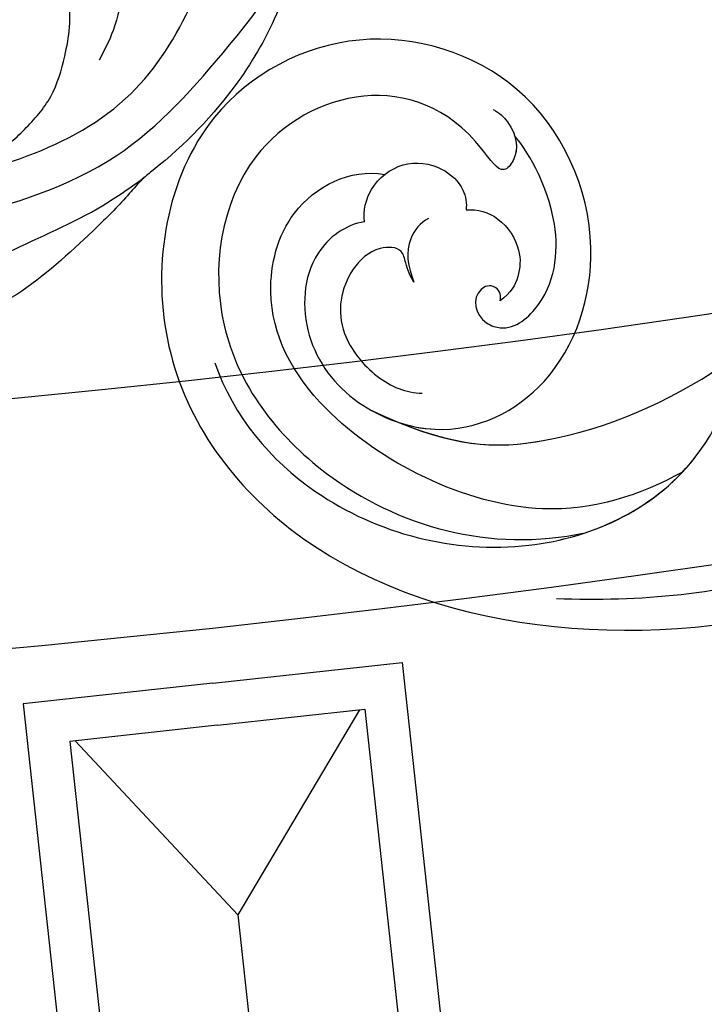
# Model space of a CAD drawing. Units: millimetres. Extents: x 4336 to 19036, y 4786 to 7756.
# Drawn here: x 6496 to 6528, y 5718 to 5764 of the extents above; entities that cross this region are included whole.
import ezdxf

# ---------------------------------------------------------------- set-up
doc = ezdxf.new("R2010")
doc.units = ezdxf.units.MM
doc.linetypes.add('HIDDEN', pattern=[9.525, 6.35, -3.175])
for name, color, linetype in [('2018-圖筆規範-輪廓線', 8, 'Continuous'), ('A-04.尺寸標註', 4, 'Continuous'), ('H-08.木作(細線)', 8, 'Continuous')]:
    doc.layers.add(name, color=color, linetype=linetype)
doc.layers.add('logo', color=8, linetype='Continuous', plot=False)
doc.styles.add('新細明體', font='PMingLiU.ttf')
doc.dimstyles.new('10', dxfattribs={"dimtxt": 25, "dimasz": 7.5, "dimexe": 5, "dimexo": 5, "dimgap": 3, "dimtad": 2, "dimdec": 0, "dimtxsty": '新細明體', "dimblk": 'ARCHTICK', "dimcen": 5, "dimclrd": 8, "dimclre": 8, "dimclrt": 4, "dimadec": 0, "dimazin": 0, "dimtfac": 1, "dimtdec": 0, "dimtix": 1, "dimtmove": 2, "dimatfit": 3, "dimldrblk": 'OPEN90', "dimfxl": 1.25, "dimlwd": 9, "dimlwe": 9, "dimarcsym": 0})

# ---------------------------------------------------------------- blocks, each defined once
blk = doc.blocks.new('GPR-1891-140')
at = {"layer": 'H-08.木作(細線)'}
for points in [[(-69.343, 637.639), (-60.395, 638.612), (-65.041, 681.327)], [(-69.559, 639.627), (-62.6, 640.384), (-67.032, 681.134)], [(-70.538, 648.587), (-73.999, 680.412)], [(-69.352, 637.638), (-78.299, 636.665), (-82.945, 679.38)], [(-69.568, 639.626), (-76.527, 638.869), (-80.959, 679.619)], [(-76.278, 638.896), (-70.538, 648.587)], [(-62.849, 640.357), (-70.538, 648.587)]]:
    blk.add_lwpolyline(points, dxfattribs=at)
for radius in [708, 697.086, 684.424, 638.749, 627]:
    blk.add_arc((0, 0), radius, 90, 180, dxfattribs=at)
blk = doc.blocks.new('logo')
at = {"layer": 'logo'}
h = blk.add_hatch(color=256, dxfattribs=at)
edge = h.paths.add_edge_path()
edge.add_ellipse((0, 1), major_axis=(0.323, 0.566), ratio=0.659111, start_angle=263.8576, end_angle=429.825)
edge.add_arc((0, 1), 0.399, 258.9967, 261.058)
edge.add_ellipse((0, 1), major_axis=(0.314, 0.551), ratio=0.659838, start_angle=263.243, end_angle=428.5195, ccw=False)
edge.add_arc((0, 0), 0.0433, 263.9962, 282.4455)
edge = h.paths.add_edge_path()
edge.add_ellipse((0, 1), major_axis=(0.314, 0.551), ratio=0.659838, start_angle=70.2744, end_angle=262.8394, ccw=False)
edge.add_arc((0, 1), 0.237, 245.2323, 248.2557, ccw=False)
edge.add_ellipse((0, 1), major_axis=(0.323, 0.566), ratio=0.659111, start_angle=71.1999, end_angle=263.5875)
edge.add_arc((0, 0), 0.0389, 266.4658, 288.3928, ccw=False)
edge = h.paths.add_edge_path(flags=17)
edge.add_line((0, 1), (0, 1))
edge.add_arc((0, 1), 0.399, 261.058, 296.4699, ccw=False)
edge.add_ellipse((0, 1), major_axis=(0.314, 0.551), ratio=0.659838, start_angle=68.5195, end_angle=70.2744)
edge.add_arc((0, 1), 0.237, 248.2557, 287.7329)
edge.add_arc((0, 1), 0.155, 119.2735, 139.7006)
edge.add_arc((0, 1), 0.526, 137.2638, 146.3296)
edge.add_arc((1, 0), 0.794, 150.4954, 153.1332)
edge.add_arc((0, 0), 0.799, 100.8186, 103.2077, ccw=False)
edge.add_arc((0, 1), 0.325, 138.9231, 148.8948, ccw=False)
edge.add_arc((1, 0), 0.758, 124.4657, 138.4002, ccw=False)
edge = h.paths.add_edge_path()
edge.add_arc((0, 1), 0.237, 233.3596, 245.2323)
edge.add_ellipse((0, 1), major_axis=(0.323, 0.566), ratio=0.659111, start_angle=69.825, end_angle=71.1999, ccw=False)
edge.add_arc((0, 1), 0.399, 251.1923, 258.9967, ccw=False)
h.paths.add_polyline_path([(0, 1, -0.021859), (0, 1, -0.004955), (0, 1, 0.012967), (0, 1, 0.223317), (0, 1, 0.425243), (0, 1, 0.393247), (0, 1, -0.084558), (0, 1, 0.019194), (0, 1, 0.004726), (0, 1, 0.021148), (0, 1, -0.080721), (0, 1, -0.104113), (0, 1, -0.094873), (0, 1, -0.207877), (0, 1, -0.223034), (0, 1, -0.16869)], flags=17)
h.paths.add_polyline_path([(0, 1, 0.088592), (0, 1, 0.140724), (0, 1, -0.012272), (0, 1, -0.041532), (0, 1, 0.005558), (0, 1, -0.187874)], flags=17)
h.paths.add_polyline_path([(0, 1, 0.011592), (0, 1, 0.056884), (0, 1, -0.271208), (0, 1, -0.679677), (0, 1, -0.290071), (0, 1, -0.103922), (0, 1, 0.053349), (0, 1, -0.004508), (0, 1, 0.220604), (0, 1, -0.015501), (0, 1, 0.008768), (0, 1, 0.029539), (0, 1, 1.009367)], flags=17)
h.paths.add_polyline_path([(0, 1, -0.008928), (0, 1, -0.347678), (0, 1, 0.00727), (0, 1, -0.035606), (0, 1, 0.01139), (0, 1, 0.012101), (0, 1, 0.461639)], flags=17)
h.paths.add_polyline_path([(0, 1, 0.433181), (0, 1, 0.04486), (0, 1, -0.026783), (0, 1, -0.142026), (0, 1, -0.307429), (0, 1, -0.953401), (0, 1, 0.069613), (0, 1, 0.042891), (0, 1, -0.067719), (0, 1, 0.893379)], flags=17)
h.paths.add_polyline_path([(0, 1, -0.009243), (0, 1, -0.026651), (0, 1, 0.013684), (0, 1, 0.174326), (0, 1, 0.391287), (0, 1, 0.210555), (0, 1), (0, 1, 0.001326), (0, 1, -0.005065), (0, 1, -0.027528), (0, 1, -0.195292), (0, 1, -0.659298)], flags=17)
h.paths.add_polyline_path([(0, 1, 0.023127), (0, 1, 0.184672), (0, 1, 0.098355), (0, 1, -0.009788), (0, 1, -0.240413)], flags=17)
h.paths.add_polyline_path([(0, 1, -0.002039), (0, 1, 0.07599), (0, 1, 0.108431), (0, 1, -0.004552), (0, 1, -0.028332), (0, 1, -0.123708)], flags=17)
h.paths.add_polyline_path([(0, 1, -0.55173), (0, 1, -0.18979), (0, 1, -0.013881), (0, 1, 0.011039), (0, 1, 0.022162), (0, 1, -0.010966), (0, 1, -0.001761), (0, 1, 0.034744), (0, 1, 0.086103), (0, 1, 0.506659), (0, 1, 0.355205), (0, 1, 0.093422), (0, 1, 0.017263), (0, 1, -0.31391)], flags=17)
h.paths.add_polyline_path([(0, 1, -0.009702), (0, 1, -0.004936), (0, 1, -0.035369), (0, 1, -0.002587), (0, 1, 0.014405), (0, 1, -0.020509)], flags=17)
h.paths.add_polyline_path([(0, 1, -0.007857), (0, 1, 0.009702), (0, 1, 0.020509), (0, 1, 0.000681), (0, 1, -0.002588), (0, 0, -0.013713), (0, 1, -0.01198)], flags=17)
h.paths.add_polyline_path([(0, 0, -0.036579), (0, 1, 0.01198), (0, 1, 0.013411), (0, 0, 0.001089), (0, 0, 0.015933), (0, 0, -0.190203), (0, 0, -0.266161), (0, 0, -0.207317), (0, 0, -0.064593), (0, 0, -0.001017), (0, 1, -0.000681), (0, 1, 0.152538), (0, 0, 0.230241), (0, 0, 0.234095), (0, 0, 0.172717), (0, 0, 0.028132), (0, 0, -0.014352), (0, 0, 0.062016), (0, 0, 0.349487), (0, 0, 0.392407), (0, 1, 0.130108), (0, 1, 0.001865), (0, 1, -0.054721), (0, 1, 0.014593), (0, 1, 0.007857), (0, 1, -0.01108), (0, 1, -0.100678), (0, 1, -0.349203), (0, 1, -0.402437), (0, 0, -0.009974), (0, 0, 0.613372), (0, 0, 0.175713), (0, 0, -0.002484), (0, 0, -0.463644), (0, 0, -0.513768), (0, 0, -0.075052), (0, 0, 0.007944)], flags=17)
h.paths.add_polyline_path([(0, 0, -0.062016), (0, 0, -0.007786), (0, 0, 0.027572), (0, 0, 0.0582), (0, 0, 0.26466), (0, 0, 0.315327), (0, 0, -0.025867), (0, 0, -0.380363), (0, 0, -0.153954), (0, 0, -0.090831)], flags=17)
h.paths.add_polyline_path([(0, 0, 0.336432), (0, 0, 0.025867), (0, 0, 0.026394), (0, 0, -0.025927), (0, 0, -0.173285), (0, 0, -0.685315), (0, 0, -0.491027), (0, 0, -0.040547), (0, 0, 0.025927), (0, 0, 0.139653), (0, 0, 1.004843)], flags=17)
h.paths.add_polyline_path([(0, 1, 0.143839), (0, 1, 0.069213), (0, 1, -0.088592), (0, 1, 0.404636)], flags=17)
h.paths.add_polyline_path([(0, 1, -0.01627), (0, 1, -0.069213), (0, 1, 0.037626), (0, 1, -0.082213), (0, 1, 0.004306), (0, 1, 0.008989), (0, 1, -0.006474), (0, 1, -0.136946), (0, 1, 0.054668)], flags=17)
for points in [[(0, 1, 0.019194), (0, 1, 0.004726), (0, 1, -0.044587), (0, 1, -0.07623), (0, 1, -0.235864), (0, 1, -0.450297), (0, 1, -0.16869), (0, 1, -0.021859), (0, 1, -0.004955), (0, 1, 0.012967), (0, 1, 0.223317), (0, 1, 0.425243), (0, 1, 0.393247), (0, 1, -0.084558)], [(0, 1, -0.206522), (0, 1, 0.207877), (0, 1, 0.024305), (0, 1, -0.043373)], [(0, 1, -0.011039), (0, 1, -0.017263), (0, 1, 0.004552), (0, 1, 0.002587), (0, 1, 0.035369)]]:
    blk.add_hatch(color=256, dxfattribs=at).paths.add_polyline_path(points)
h = blk.add_hatch(color=256, dxfattribs=at)
h.paths.add_polyline_path([(0, 1, 0.041532), (0, 1, 0.012272), (0, 1, 0.004508), (0, 1, -0.053349), (0, 1, -0.056884), (0, 1, 0.008928)])
h.paths.add_polyline_path([(0, 1, -0.008989), (0, 1, 0.010425), (0, 1, 0.004955), (0, 1, -0.019194)])
h.paths.add_polyline_path([(0, 1, 0.136946), (0, 1, -0.008768), (0, 1, 0.015501)])
h.paths.add_polyline_path([(0, 1, 0.026783), (0, 1, 0.026651), (0, 1, -0.023127), (0, 1, -0.042891)])
h.paths.add_polyline_path([(0, 1, -0.01139), (0, 1, -0.098355), (0, 1, 0.027528), (0, 1, 0.005065), (0, 1, 0.002039)])
h = blk.add_hatch(color=256, dxfattribs=at)
edge = h.paths.add_edge_path()
edge.add_ellipse((0, 1), major_axis=(0.314, 0.551), ratio=0.659838, start_angle=68.5195, end_angle=70.2744, ccw=False)
edge.add_arc((0, 1), 0.399, 258.9967, 261.058, ccw=False)
edge.add_ellipse((0, 1), major_axis=(0.323, 0.566), ratio=0.659111, start_angle=69.825, end_angle=71.1999)
edge.add_arc((0, 1), 0.237, 245.2323, 248.2557)
blk.add_line((0, 1), (0, 1), dxfattribs=at)
blk.add_line((0, 1), (0, 1), dxfattribs=at)
at = {"layer": 'logo', "lineweight": 0}
blk.add_line((0, 1), (0, 1), dxfattribs=at)
blk.add_line((0, 1), (0, 1), dxfattribs=at)
at = {"layer": 'logo'}
for points in [[(0, 1, 0.200172), (0, 1, -0.066965)], [(0, 1, 0.002733), (0, 1)], [(0, 1, 0.060876), (0, 1, 0.137716), (0, 1, -0.393247), (0, 1, 79.578459)], [(0, 1, -0.425243), (0, 1, -0.223317), (0, 1, -0.027703), (0, 1, 0.082213), (0, 1, -0.037626), (0, 1, -0.143839), (0, 1, -0.872775)], [(0, 1, 0.089367), (0, 1, 0.028397)], [(0, 1, 0.039578), (0, 1, 0.021193), (0, 1, 0.700396)], [(0, 1, 0.021148), (0, 1, 0.658186)], [(0, 1, -0.434531), (0, 1, -0.16869), (0, 1, 0.909183)], [(0, 1, -0.056349), (0, 1, 0.070229), (0, 1, 0.769245)], [(0, 1, -0.105013), (0, 1, 0.404636), (0, 1, 1.743742)], [(0, 1, 0.216717), (0, 1, 0.638327)], [(0, 1, -0.329321), (0, 1, -0.679677), (0, 1, 0.415871)], [(0, 1, -0.290071), (0, 1, -0.539799), (0, 1, 0.00727), (0, 1, -1.51475)], [(0, 1, 0.187874), (0, 1, 0.783226)], [(0, 1, -0.026083), (0, 1, -1.009367), (0, 1, 0.624773)], [(0, 1, -0.416943), (0, 1, 0.828532)], [(0, 1, -0.513007), (0, 1, -1.702754)], [(0, 1, -0.015466), (0, 1, 0.608014)], [(0, 1, -0.338614), (0, 1, -0.659298), (0, 1, -0.100316), (0, 1, 0.893379), (0, 1, 0.433181), (0, 1, 0.289299), (0, 1, 0.081086), (0, 1, -0.684784)], [(0, 1, -0.210555), (0, 1, -0.391287), (0, 1, -0.174326), (0, 1, -0.110406), (0, 1, 0.953401), (0, 1)], [(0, 1, 0.307429), (0, 1, 0.446432), (0, 1, 0.145269), (0, 1, -0.214979)], [(0, 1, 0.059536), (0, 1, 0.18979), (0, 1, 0.55173), (0, 1, 0.38162), (0, 0, -0.007944), (0, 0, -0.007944)], [(0, 0, -0.035926), (0, 0, -0.172717), (0, 0, -0.234095), (0, 0, -0.230241), (0, 0, -0.17359), (0, 1)], [(0, 1, 0.111049), (0, 1, 0.147976), (0, 1, 0.393525)], [(0, 1, 0.086103), (0, 1, 0.506659), (0, 1, 0.355205), (0, 1, 0.113269), (0, 1, 0.583131)], [(0, 1, 0.016972), (0, 0, -0.190203), (0, 0, -0.266161), (0, 0, -0.290937), (0, 1, 0.211969)], [(0, 1, -0.035274), (0, 1, -0.003626), (0, 1, 0.389489)], [(0, 1, -0.130108), (0, 1, -0.392407), (0, 0, -0.420619), (0, 0, -0.420619)], [(0, 1, -0.023063), (0, 1, -0.100678), (0, 1, -0.349203), (0, 1, -0.402437), (0, 0, -0.247136)], [(0, 0, -0.175713), (0, 0, -0.613372), (0, 0)], [(0, 1, 0.241802), (0, 1, 0.575938)], [(0, 0, 0.009974), (0, 0, 0.009974)], [(0, 0, 0.090831), (0, 0, 0.169704), (0, 0)], [(0, 0, 0.513768), (0, 0, 0.463644), (0, 0, 0.463644)], [(0, 0, -0.075052), (0, 0)], [(0, 0, -0.166662), (0, 0, -0.70739)]]:
    blk.add_lwpolyline(points, format="xyb", dxfattribs=at)
at = {"layer": 'logo', "lineweight": 0}
for centre, radius, start, end in [((0, 1), 0.0345, 330.444, 85.9913), ((0, 1), 0.227, 292.2367, 335.222), ((0, 1), 0.581, 283.4362, 286.6173), ((0, 1), 0.187, 179.5483, 182.0782), ((0, 1), 0.256, 281.5539, 286.6322), ((0, 0), 0.406, 108.6958, 111.2089), ((3, -4), 5.41, 114.0704, 114.474), ((0, 1), 0.256, 299.1609, 307.1205), ((0, 1), 0.262, 310.2009, 329.8856), ((0, 1), 0.0613, 327.2799, 74.7579), ((0, 1), 0.137, 82.2276, 160.4489), ((0, 1), 0.581, 279.4802, 283.4362), ((0, 1), 0.187, 109.838, 179.5483), ((0, 1), 0.136, 244.3758, 335.626), ((0, 1), 0.0627, 337.3085, 63.01), ((0, 0), 0.103, 81.5328, 111.1847), ((3, -4), 5.41, 113.6429, 114.0704), ((0, 1), 0.256, 286.6322, 299.1609), ((0, 0), 0.406, 111.2089, 114.5532), ((0, 1), 0.187, 183.2094, 185.01), ((0, 0), 0.577, 112.9982, 115.5374), ((0, 0), 0.29, 94.0374, 117.0335), ((0, 1), 0.0267, 8.5098, 85.5073), ((0, 1), 0.111, 267.175, 354.8617), ((0, 0), 0.0251, 327.1994, 93.2945), ((0, 0), 0.0241, 86.756, 126.6195), ((-1, 0), 1.36, 4.2266, 4.7959), ((-1, 0), 1.36, 3.6768, 5.4974), ((0, 1), 0.187, 185.01, 193.3895), ((0, 0), 0.577, 115.5374, 118.2829), ((0, 0), 0.281, 122.374, 125.4474), ((0, 0), 0.273, 124.9761, 186.879), ((0, 0), 0.545, 7.5429, 8.1488), ((1, 1), 0.32, 186.7897, 186.9458), ((0, 0), 0.329, 122.0966, 156.7882), ((0, 2), 0.875, 285.3109, 288.8633), ((0, 0), 0.462, 102.2567, 104.2662), ((0, 1), 0.131, 121.8036, 128.5716), ((0, 1), 0.101, 147.8295, 328.8978), ((-1, 1), 0.874, 336.959, 339.6154), ((0, 1), 0.114, 23.2852, 36.3079), ((0, 1), 0.116, 281.7653, 342.4614), ((0, 1), 0.0664, 143.3048, 280.117), ((0, 1), 0.11, 60.1861, 124.8898), ((0, 1), 0.114, 36.3079, 60.04), ((0, 1), 0.116, 342.4614, 354.6764), ((0, 1), 0.286, 163.3678, 164.401), ((0, 1), 0.131, 40.8505, 90.6121), ((0, 1), 0.13, 31.6961, 41.2089), ((0, 1), 0.131, 38.0381, 40.8505), ((0, 1), 0.286, 163.3678, 164.401), ((0, 1), 0.116, 342.4614, 354.6764), ((0, 1), 0.114, 23.2852, 36.3079), ((-1, 1), 0.874, 339.6154, 341.6615), ((-1, 1), 0.874, 339.6154, 341.6615), ((0, 1), 0.114, 306.5995, 23.2852), ((2, -3), 4.02, 115.8994, 117.5656), ((0, 1), 0.0383, 297.535, 305.6919), ((0, 1), 0.211, 240.9381, 243.5484), ((-1, 2), 1.97, 292.2914, 295.0645), ((0, 1), 0.13, 292.5765, 31.6961), ((-1, 2), 1.97, 291.8241, 292.2914), ((0, 1), 0.155, 239.2194, 256.6015), ((0, 1), 0.321, 258.87, 283.6239), ((1, 1), 0.32, 182.4453, 183.4886), ((0, 1), 0.581, 272.9888, 279.4802), ((0, 1), 0.211, 243.5484, 271.7569), ((0, 0), 0.406, 114.5532, 116.7766), ((0, 1), 0.187, 182.0782, 183.2094), ((0, 1), 0.256, 273.4512, 281.5539), ((0, 1), 0.321, 283.6239, 284.2167), ((1, 1), 0.32, 183.4886, 186.7897), ((0, 0), 0.329, 117.3968, 122.0966), ((0, 1), 0.0622, 70.679, 164.3644), ((0, 1), 0.064, 167.0919, 177.3661), ((0, 0), 0.117, 96.281, 102.4178), ((0, 1), 0.0419, 133.7672, 166.1009), ((0, 1), 0.0367, 83.4964, 151.8522), ((0, 1), 0.0217, 251.3968, 65.9306), ((0, 0), 0.117, 80.3525, 96.281), ((0, 1), 0.0419, 166.1009, 175.9249), ((0, 0), 0.123, 80.8228, 96.3193), ((0, 1), 0.0353, 243.9263, 51.0341), ((0, 0), 0.123, 96.3193, 101.6186), ((0, 1), 0.064, 183.4727, 225.325), ((0, 1), 0.0383, 275.0659, 297.535), ((0, 1), 0.211, 238.695, 240.9381), ((0, 1), 0.0419, 175.9249, 229.9973), ((0, 0), 0.117, 96.281, 102.4178), ((0, 1), 0.064, 177.3661, 183.4727), ((0, 0), 0.123, 96.3193, 101.6186), ((0, 1), 0.0419, 166.1009, 175.9249), ((0, 1), 0.064, 177.3661, 183.4727), ((0, 0), 0.117, 102.4178, 105.5537), ((0, 1), 0.0386, 98.6046, 138.1597), ((0, 1), 0.027, 151.6425, 237.1215), ((0, 1), 0.0459, 234.5859, 282.1467), ((-1, 2), 1.97, 291.5203, 291.8241), ((0, 1), 0.155, 238.0585, 239.2194), ((0, 1), 0.064, 225.325, 231.6324), ((0, 1), 0.0383, 230.8646, 275.0659), ((0, 1), 0.0177, 105.7526, 239.3398), ((0, 0), 0.123, 101.6186, 103.7368), ((0, 1), 0.226, 95.6485, 115.8995), ((0, 1), 0.286, 131.3266, 163.3678), ((0, 1), 0.131, 38.0381, 40.8505), ((0, 1), 0.13, 31.6961, 41.2089), ((-1, 1), 0.874, 341.6615, 342.9354), ((0, 1), 0.291, 117.4328, 159.9943), ((0, 1), 0.101, 81.2439, 113.9848), ((0, 1), 0.286, 115.4894, 131.3266), ((0, 1), 0.226, 95.6485, 115.8995), ((0, 1), 0.0392, 258.5502, 346.6702), ((0, 1), 0.226, 115.8995, 119.6279), ((0, 1), 0.286, 115.4894, 131.3266), ((1, 0), 0.935, 112.6486, 121.2678), ((0, 1), 0.618, 283.2744, 302.0739), ((0, 0), 0.799, 99.8317, 100.8186), ((0, 1), 0.325, 148.8948, 150.9548), ((0, 0), 0.462, 104.2662, 105.7498), ((0, 1), 0.131, 90.6121, 121.8036), ((0, 2), 0.875, 288.8633, 301.3798), ((0, 0), 0.799, 100.8186, 103.2077), ((1, 0), 0.794, 153.1332, 154.2687), ((0, 0), 0.462, 105.7498, 110.1482), ((0, 1), 0.325, 148.8948, 150.9548), ((0, 0), 0.462, 105.7498, 110.1482), ((1, 0), 0.794, 154.2687, 155.3518), ((-1, 1), 0.5, 339.9296, 350.1414), ((0, 1), 0.225, 324.2142, 341.6511), ((0, 1), 0.111, 272.2715, 325.3573), ((0, 1), 0.0336, 149.7688, 246.7364), ((0, 1), 0.292, 119.8523, 158.1526), ((0, 0), 0.462, 110.1482, 115.1572), ((1, 0), 0.794, 153.1332, 154.2687), ((0, 0), 0.799, 103.2077, 106.1792), ((0, 1), 0.28, 114.7362, 165.0904), ((0, 1), 0.0374, 171.8348, 263.9838), ((0, 1), 0.146, 267.5844, 353.4527), ((0, 1), 0.325, 150.9548, 170.2881), ((1, 0), 0.758, 124.4657, 138.4002), ((0, 1), 0.399, 251.1923, 296.4699), ((0, 1), 0.155, 119.2735, 139.7006), ((0, 1), 0.526, 137.2638, 146.3296), ((1, 0), 0.794, 150.4954, 153.1332), ((0, 0), 0.799, 100.8186, 103.2077), ((0, 1), 0.325, 138.9231, 148.8948), ((0, 0), 0.113, 165.2767, 167.5624), ((0, 0), 0.0148, 48.9877, 148.4858), ((0, 0), 0.016, 301.3037, 50.0743), ((0, 1), 0.0724, 235.2903, 252.4587), ((0, 0), 0.166, 155.203, 207.0666), ((1, 0), 0.32, 175.9493, 185.5558), ((0, 1), 0.136, 244.3758, 258.5706), ((1, 0), 0.32, 175.9493, 185.5558), ((0, 0), 0.038, 179.2922, 192.6156), ((0, 0), 0.142, 192.9154, 252.2115), ((0, 0), 0.106, 252.0283, 322.0343), ((0, 0), 0.104, 219.3152, 312.3495), ((0, 0), 0.143, 189.1555, 227.6818), ((0, 0), 0.0389, 177.6916, 252.0699), ((0, 0), 0.0248, 345.864, 166.4176), ((0, 0), 0.0433, 213.0653, 252.3889), ((0, 0), 0.0192, 85.2505, 222.9442), ((0, 0), 0.0263, 331.2506, 75.8597), ((0, 0), 0.0917, 317.7365, 327.0242), ((0, 0), 0.0433, 252.3889, 295.424), ((0, 0), 0.0389, 252.0699, 306.6919)]:
    blk.add_arc(centre, radius, start, end, dxfattribs=at)
at = {"layer": 'logo'}
for major_axis, ratio in [((0.314, 0.551), 0.659838), ((0.323, 0.566), 0.659111)]:
    blk.add_ellipse((0, 1), major_axis=major_axis, ratio=ratio, dxfattribs=at)
at = {"layer": 'logo', "insert": (0, 0), "char_height": 0.0564, "width": 0.764, "attachment_point": 1}
blk.add_mtext('{\\fVerdana|b0|i1|c0|p34;GOODWARE}', dxfattribs=at)
blk = doc.blocks.new('SE-21230L')
at = {"layer": '2018-圖筆規範-輪廓線'}
blk.add_open_spline([(1231.242, 1939.985), (1231.455, 1940.763), (1232.372, 1944.114), (1232.862, 1948.964), (1233.491, 1954.596), (1233.37, 1957.689), (1232, 1961.333), (1231.427, 1964.023), (1230.301, 1964.802), (1229.787, 1966.69), (1228.466, 1969.688), (1225.924, 1972.609), (1224.169, 1974.518), (1223.22, 1975.341), (1221.781, 1977.336), (1219.358, 1979.855), (1215.456, 1982.281), (1211.897, 1983.311), (1208.808, 1983.382), (1206.39, 1983.23), (1204.017, 1983.413), (1202.236, 1982.29), (1200.885, 1981.113), (1200.001, 1979.866), (1198.823, 1978.749), (1197.355, 1977.403), (1197.042, 1975.596), (1196.464, 1973.018), (1198.083, 1970.833), (1199.418, 1968.488), (1201.375, 1967.861), (1202.988, 1967.105), (1204.779, 1966.906), (1206.158, 1967.362), (1207.259, 1967.591), (1208.093, 1967.779), (1208.927, 1968.243), (1209.428, 1969.61), (1210.475, 1971.036), (1212.263, 1972.026), (1214.11, 1972.271), (1215.804, 1972.289), (1217.462, 1971.928), (1219.208, 1971.357), (1220.435, 1970.19), (1221.54, 1968.966), (1222.292, 1967.528), (1223.198, 1965.554), (1223.332, 1963.087), (1223.697, 1961.319), (1223.888, 1960.397), (1223.956, 1959.382), (1224.131, 1956.751), (1223.996, 1952.784), (1223.166, 1947.873), (1221.646, 1942.188), (1219.027, 1937.33), (1215.656, 1933.357), (1212.753, 1930.589), (1208.65, 1928.567), (1205.143, 1926.929), (1202.089, 1925.821), (1200.128, 1925.535), (1199.317, 1925.468), (1199.097, 1925.45), (1199.48, 1925.95), (1200.589, 1927.398), (1201.13, 1930.352), (1200.637, 1933.972), (1198.694, 1937.301), (1195.651, 1939.066), (1193.349, 1939.827), (1192.172, 1939.885), (1191.827, 1939.902), (1191.904, 1940.239), (1192.178, 1941.437), (1191.81, 1943.732), (1190.67, 1946.565), (1188.068, 1949.039), (1184.809, 1950.367), (1181.774, 1950.521), (1179.303, 1950.342), (1176.997, 1949.409), (1175.085, 1947.896), (1174.201, 1946.576), (1173.851, 1946.054), (1173.124, 1945.578), (1171.498, 1944.515), (1169.362, 1941.878), (1168.488, 1938.438), (1168.759, 1933.735), (1170.455, 1928.33), (1174.505, 1923.703), (1177.886, 1921.456), (1179.52, 1920.557), (1179.849, 1920.376), (1180.129, 1919.789), (1181.153, 1917.644), (1183.98, 1914.424), (1189.09, 1911.476), (1194.452, 1910.486), (1199.644, 1910.457), (1204.41, 1911.262), (1210.509, 1913.078), (1217.128, 1917.447), (1222.717, 1922.924), (1226.704, 1929.298), (1229.607, 1934.52), (1230.79, 1938.473), (1231.242, 1939.985)], degree=3, knots=[0, 0, 0, 0, 2.417414, 10.417151, 14.530387, 18.055239, 22.322287, 25.194533, 25.717622, 26.257806, 30.869349, 35.574051, 37.72931, 38.664567, 39.320106, 45.091252, 49.01343, 52.985453, 56.037051, 58.223631, 60.29583, 62.995824, 64.194745, 65.68777, 67.534092, 69.097776, 71.496989, 72.816972, 76.874133, 78.887527, 80.692755, 82.759861, 84.284111, 85.939243, 87.062824, 87.659518, 88.513031, 89.778157, 91.853405, 93.72917, 95.719771, 97.391944, 98.782741, 100.802659, 102.797439, 103.764303, 105.744253, 107.631013, 110.222961, 113.052113, 113.052113, 113.052113, 116.103735, 120.961221, 124.913947, 131.026267, 138.560649, 141.183935, 146.672171, 150.412923, 154.830353, 158.31287, 160.094921, 160.75556, 160.75556, 160.75556, 162.631902, 166.188875, 169.349557, 173.518749, 177.18143, 179.67382, 180.707526, 180.707526, 180.707526, 181.741614, 184.379289, 187.495469, 190.767411, 194.854671, 197.760392, 199.833, 202.234491, 205.110059, 206.988017, 206.988017, 206.988017, 209.589029, 212.798049, 216.914273, 219.885005, 226.895692, 233.428202, 237.898983, 239.024918, 239.024918, 239.024918, 240.974478, 246.148623, 251.565183, 258.390485, 262.226535, 267.111005, 272.83998, 281.183624, 290.611809, 296.069938, 303.700437, 308.424691, 308.424691, 308.424691, 308.424691], dxfattribs=at)
at = {"layer": 'H-08.木作(細線)'}
for points in [[(1205.035, 1924.495), (1212.528, 1927.665), (1219.31, 1934.715), (1224.291, 1945.876), (1225.878, 1957.093), (1224.729, 1966.657), (1222.048, 1974.214), (1216.989, 1979.746), (1213.416, 1982.327), (1209.824, 1983.34)], [(1223.204, 1964.754), (1221.91, 1970.022), (1219.14, 1975.008), (1214.919, 1978.05), (1209.107, 1980.089), (1206.893, 1980.435), (1206.097, 1980.469), (1204.714, 1980.953), (1204.437, 1981.437)], [(1199.401, 1920.172), (1205.15, 1921.099), (1211.882, 1923.237), (1217.34, 1926.364), (1221.222, 1929.867), (1224.537, 1934.524), (1226.174, 1937.903), (1227.92, 1942.762), (1228.887, 1946.859), (1229.561, 1951.617), (1229.582, 1956.385), (1229.225, 1959.944), (1228.552, 1963.984), (1226.429, 1968.963), (1224.368, 1973.508), (1223.124, 1975.497)], [(1206.637, 1971.453), (1206.914, 1972.413), (1207.691, 1973.48), (1209.288, 1974.412), (1211.467, 1974.98), (1214.146, 1974.802), (1216.116, 1974.275), (1217.504, 1973.568)]]:
    blk.add_spline(points, degree=3, dxfattribs=at)
at = {"layer": 'logo', "xscale": 0.002, "yscale": 0.002, "zscale": 0.002}
blk.add_blockref('logo', (1217.505, 1973.566), dxfattribs=at)
blk = doc.blocks.new('SE-21230R')
at = {"layer": 'H-08.木作(細線)', "color": 8, "rotation": 102.7595780489522}
blk.add_blockref('SE-21230L', (3726.219, 424.24), dxfattribs=at)
blk = doc.blocks.new('SE-21042R')
at = {"layer": 'H-08.木作(細線)'}
for points, knots in [([(1018.116, 167.721), (1021.799, 170), (1026.228, 177.247), (1025.275, 191.983), (1016.965, 202.007), (1009.843, 205.785), (1005.507, 207.37), (1006.06, 208.421), (1007.348, 209.025), (1008.836, 209.201), (1010.365, 208.371)], [0, 0, 0, 0, 0.0142805, 0.0554038, 0.0903989, 0.1114179, 0.1144758, 0.1167821, 0.1202042, 0.1273783, 0.1273783, 0.1273783, 0.1273783]), ([(1018.116, 167.721), (1021.799, 170), (1026.228, 177.247), (1025.275, 191.983), (1016.965, 202.007), (1009.843, 205.785), (1005.507, 207.37), (1006.06, 208.421), (1007.348, 209.025), (1008.836, 209.201), (1010.365, 208.371)], [0, 0, 0, 0, 0.0142805, 0.0554038, 0.0903989, 0.1114179, 0.1144758, 0.1167821, 0.1202042, 0.1273783, 0.1273783, 0.1273783, 0.1273783]), ([(1019.343, 168.529), (1022.07, 170.453), (1026.21, 177.528), (1025.275, 191.983), (1016.965, 202.007), (1009.843, 205.785), (1005.507, 207.37), (1006.06, 208.421), (1007.238, 208.974), (1008.532, 209.161), (1009.699, 208.688)], [0.0017238, 0.0017238, 0.0017238, 0.0017238, 0.0142805, 0.0554038, 0.0903989, 0.1114179, 0.1144758, 0.1167821, 0.1202042, 0.1262815, 0.1262815, 0.1262815, 0.1262815]), ([(1036.06, 190.628), (1036.09, 190.458), (1036.118, 190.288), (1036.144, 190.12), (1036.648, 186.8), (1035.811, 179.802), (1032.618, 173.582), (1030.396, 170.378)], [-0.00106745, -0.00106745, -0.00106745, -0.00106745, 0, 0, 0, 0.02101212, 0.04940253, 0.04940253, 0.04940253, 0.04940253]), ([(1036.06, 190.628), (1036.09, 190.458), (1036.118, 190.288), (1036.144, 190.12), (1036.648, 186.8), (1035.811, 179.802), (1032.618, 173.582), (1030.396, 170.378)], [-0.00106745, -0.00106745, -0.00106745, -0.00106745, 0, 0, 0, 0.02101212, 0.04940253, 0.04940253, 0.04940253, 0.04940253]), ([(1012.329, 162.729), (1014.956, 162.118), (1021.147, 162.92), (1028.436, 169.663), (1029.452, 177.673), (1027.139, 181.868), (1026.237, 183.134), (1025.434, 184.01), (1025.492, 185.219), (1026.955, 185.152), (1028.185, 184.158), (1028.966, 182.978)], [0, 0, 0, 0, 0.0184748, 0.04290721, 0.06420825, 0.07043714, 0.07377502, 0.0760502, 0.07900006, 0.08187233, 0.08590311, 0.08590311, 0.08590311, 0.08590311]), ([(1028.494, 173.194), (1029.024, 175.326), (1028.984, 178.52), (1027.139, 181.868), (1026.237, 183.134), (1025.434, 184.01), (1025.492, 185.219), (1026.955, 185.152), (1028.185, 184.158), (1028.966, 182.978)], [0.04914378, 0.04914378, 0.04914378, 0.04914378, 0.06420825, 0.07043714, 0.07377502, 0.0760502, 0.07900006, 0.08187233, 0.08590311, 0.08590311, 0.08590311, 0.08590311]), ([(1010.5, 172.267), (1010.136, 171.462), (1010.271, 169.03), (1013.575, 166.706), (1017.554, 167.038), (1021.549, 170.109), (1022.183, 175.904), (1017.343, 181.752), (1008.88, 182.921), (1002.124, 177.161), (1001.398, 167.529), (1010.011, 159.9), (1025.821, 160.745), (1034.574, 172.207), (1037.266, 180.555)], [0, 0, 0, 0, 0.0068381, 0.0163101, 0.0259711, 0.0349828, 0.0489838, 0.0651303, 0.0848831, 0.1034911, 0.122109, 0.1475442, 0.1736825, 0.2317246, 0.2317246, 0.2317246, 0.2317246]), ([(1010.5, 172.267), (1010.136, 171.462), (1010.271, 169.03), (1013.575, 166.706), (1017.554, 167.038), (1021.549, 170.109), (1022.183, 175.904), (1017.343, 181.752), (1008.88, 182.921), (1002.124, 177.161), (1001.398, 167.529), (1010.011, 159.9), (1025.821, 160.745), (1034.574, 172.207), (1037.266, 180.555)], [0, 0, 0, 0, 0.0068381, 0.0163101, 0.0259711, 0.0349828, 0.0489838, 0.0651303, 0.0848831, 0.1034911, 0.122109, 0.1475442, 0.1736825, 0.2317246, 0.2317246, 0.2317246, 0.2317246]), ([(1019.343, 168.529), (1019.811, 168.911), (1021.628, 170.826), (1022.183, 175.904), (1017.343, 181.752), (1008.88, 182.921), (1002.124, 177.161), (1001.398, 167.529), (1010.011, 159.9), (1025.821, 160.745), (1034.574, 172.207), (1037.266, 180.555)], [0.030812, 0.030812, 0.030812, 0.030812, 0.0349828, 0.0489838, 0.0651303, 0.0848831, 0.1034911, 0.122109, 0.1475442, 0.1736825, 0.2317246, 0.2317246, 0.2317246, 0.2317246]), ([(1017.083, 175.679), (1016.94, 175.833), (1016.688, 175.94), (1016.17, 175.697), (1015.968, 174.715), (1017.162, 174.258), (1018.598, 175.174), (1018.402, 177.834), (1015.016, 180.564), (1011.562, 180.563), (1010.859, 180.433)], [0, 0, 0, 0, 0.00124071, 0.00130465, 0.00267615, 0.0063823, 0.00713328, 0.01194342, 0.02169538, 0.03556943, 0.03556943, 0.03556943, 0.03556943]), ([(1017.083, 175.679), (1016.94, 175.833), (1016.688, 175.94), (1016.17, 175.697), (1015.968, 174.715), (1017.162, 174.258), (1018.598, 175.174), (1018.402, 177.834), (1015.016, 180.564), (1011.562, 180.563), (1010.859, 180.433)], [0, 0, 0, 0, 0.00124071, 0.00130465, 0.00267615, 0.0063823, 0.00713328, 0.01194342, 0.02169538, 0.03556943, 0.03556943, 0.03556943, 0.03556943]), ([(1009.281, 180.245), (1009.553, 180.408), (1010.193, 180.58), (1011.245, 180.408), (1011.846, 179.795), (1012.172, 178.862), (1008.38, 178.842), (1004.671, 175.771), (1004.332, 168.555), (1010.93, 162.839), (1021.033, 163.705), (1026.89, 168.874), (1028.494, 173.194)], [0, 0, 0, 0, 0.002218, 0.0051969, 0.0069789, 0.0086659, 0.011939, 0.0258542, 0.0401177, 0.059329, 0.079365, 0.1075623, 0.1075623, 0.1075623, 0.1075623]), ([(1010.859, 180.433), (1011.023, 180.391), (1011.41, 180.239), (1011.846, 179.795), (1012.172, 178.862), (1008.38, 178.842), (1004.671, 175.771), (1004.332, 168.555), (1010.93, 162.839), (1021.033, 163.705), (1026.89, 168.874), (1028.494, 173.194)], [0.0039884, 0.0039884, 0.0039884, 0.0039884, 0.0051969, 0.0069789, 0.0086659, 0.011939, 0.0258542, 0.0401177, 0.059329, 0.079365, 0.1075623, 0.1075623, 0.1075623, 0.1075623]), ([(1028.532, 178.615), (1028.395, 176.35), (1026.975, 170.657), (1017.932, 165.258), (1011.401, 165.799), (1007.677, 169.649), (1008.003, 173.055), (1009.122, 174.274)], [0, 0, 0, 0, 0.01477458, 0.03713489, 0.05155163, 0.06046686, 0.07119536, 0.07119536, 0.07119536, 0.07119536]), ([(1012.596, 176.623), (1012.838, 177.101), (1013.749, 177.875), (1015.496, 177.881), (1016.618, 177.077), (1017.056, 176.306), (1017.083, 175.679)], [0, 0, 0, 0, 0.003702, 0.00789584, 0.01110223, 0.01420704, 0.01420704, 0.01420704, 0.01420704]), ([(1012.596, 176.623), (1012.838, 177.101), (1013.749, 177.875), (1015.496, 177.881), (1016.618, 177.077), (1017.056, 176.306), (1017.083, 175.679)], [0, 0, 0, 0, 0.003702, 0.00789584, 0.01110223, 0.01420704, 0.01420704, 0.01420704, 0.01420704]), ([(1010.5, 172.267), (1010.025, 172.495), (1009.151, 173.366), (1008.96, 175.317), (1010.125, 176.754), (1011.63, 177.15), (1012.365, 176.816), (1012.596, 176.623)], [0, 0, 0, 0, 0.00376097, 0.00825042, 0.01266299, 0.01590752, 0.01827241, 0.01827241, 0.01827241, 0.01827241]), ([(1010.5, 172.267), (1010.025, 172.495), (1009.151, 173.366), (1008.96, 175.317), (1010.125, 176.754), (1011.63, 177.15), (1012.365, 176.816), (1012.596, 176.623)], [0, 0, 0, 0, 0.00376097, 0.00825042, 0.01266299, 0.01590752, 0.01827241, 0.01827241, 0.01827241, 0.01827241]), ([(1011.989, 174.907), (1011.944, 174.489), (1012.334, 173.306), (1013.38, 172.858), (1014.156, 172.716)], [0, 0, 0, 0, 0.00311256, 0.008041151, 0.008041151, 0.008041151, 0.008041151]), ([(1014.156, 172.716), (1013.845, 172.705), (1013.3, 172.813), (1012.454, 173.134), (1011.715, 172.031), (1012.115, 170.011), (1013.971, 168.334), (1017.102, 168.685), (1018.371, 169.591), (1018.807, 170.232)], [0, 0, 0, 0, 0.00233968, 0.00373848, 0.00620841, 0.00994803, 0.01738983, 0.02284835, 0.02815527, 0.02815527, 0.02815527, 0.02815527])]:
    blk.add_open_spline(points, degree=3, knots=knots, dxfattribs=at)
blk = doc.blocks.new('*U43')
at = {"layer": 'H-08.木作(細線)', "color": 8}
for name, p, rotation in [('SE-21042R', (260.552, -607.825), 122.4042013705146), ('SE-21230R', (-2139.941, -721.633), 349.1735167043684)]:
    blk.add_blockref(name, p, dxfattribs=dict(at, rotation=rotation))
blk = doc.blocks.new('*U44')
at = {"color": 0, "linetype": 'ByBlock', "lineweight": -2, "transparency": 16777216, "rotation": 180}
blk.add_blockref('*U43', (10285.826, 5907.75), dxfattribs=at)
blk = doc.blocks.new('_ArchTick')
at = {"color": 0, "linetype": 'ByBlock', "const_width": 0.15}
blk.add_lwpolyline([(-0.5, -0.5), (0.5, 0.5)], dxfattribs=at)
blk = doc.blocks.new('*D46')
at = {"layer": 'A-04.尺寸標註', "color": 8, "linetype": 'HIDDEN', "lineweight": 9, "transparency": 16777216}
for p, q in [((5531.827, 6263.045), (5531.827, 5333.816)), ((7339.612, 6263.089), (7339.612, 5333.816))]:
    blk.add_line(p, q, dxfattribs=at)
at = {"layer": 'A-04.尺寸標註', "color": 8, "lineweight": 9, "transparency": 16777216}
blk.add_line((7339.612, 5338.816), (5531.827, 5338.816), dxfattribs=at)
at = {"layer": 'DEFPOINTS', "color": 0, "transparency": 16777216}
for p in [(5531.827, 6268.045), (7339.612, 6268.089), (5531.827, 5338.816)]:
    blk.add_point(p, dxfattribs=at)
at = {"layer": 'A-04.尺寸標註', "color": 8, "lineweight": 9, "transparency": 16777216, "xscale": 7.5, "yscale": 7.5, "zscale": 7.5, "rotation": 180}
blk.add_blockref('_ArchTick', (5531.827, 5338.816), dxfattribs=at)
at = {"layer": 'A-04.尺寸標註', "color": 8, "lineweight": 9, "transparency": 16777216, "xscale": 7.5, "yscale": 7.5, "zscale": 7.5}
blk.add_blockref('_ArchTick', (7339.612, 5338.816), dxfattribs=at)
at = {"layer": 'A-04.尺寸標註', "color": 4, "transparency": 16777216, "insert": (6435.72, 5321.898), "char_height": 25, "attachment_point": 5, "style": '新細明體'}
blk.add_mtext('1808', dxfattribs=at)
blk = doc.blocks.new('_Open90')
at = {"color": 0, "linetype": 'ByBlock', "lineweight": -2}
for p, q in [((-0.5, 0.5), (0, 0)), ((0, 0), (-1, 0)), ((0, 0), (-0.5, -0.5))]:
    blk.add_line(p, q, dxfattribs=at)

msp = doc.modelspace()

# ---------------------------------------------------------------- block references
msp.add_blockref('*U44', (-4200, 0))
at = {"layer": 'H-08.木作(細線)', "color": 8, "rotation": 180}
msp.add_blockref('GPR-1891-140', (6435.72, 6370.572), dxfattribs=at)

# ---------------------------------------------------------------- dimensions: what is measured, and where the dimension line sits
at = {"layer": 'A-04.尺寸標註', "color": 8}
dim = msp.add_linear_dim(base=(5531.827, 5338.816), p1=(7339.612, 6268.089), p2=(5531.827, 6268.045), dimstyle='10', dxfattribs=at)
dim.commit()
dim.dimension.update_dxf_attribs({"geometry": '*D46', "text_midpoint": (6435.72, 5321.898)})

doc.saveas('drawing.dxf')
